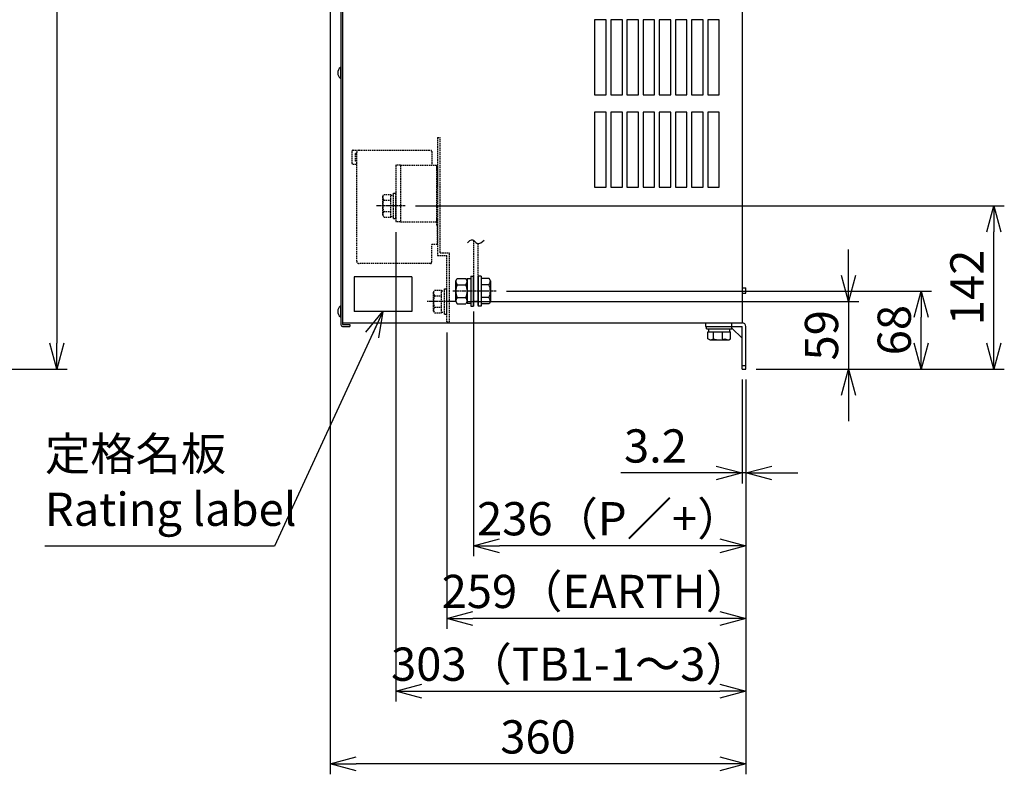
# Model space of a CAD drawing. Extents: x 126 to 2555, y -1778 to 3587.
# Drawn here: x 1701 to 2555, y 382 to 1036 of the extents above; entities that cross this region are included whole.
import ezdxf

# ---------------------------------------------------------------- set-up
doc = ezdxf.new("R2010")
doc.units = 0
doc.header["$PDMODE"] = 1
doc.header["$PDSIZE"] = -10
doc.linetypes.add('CENTER', pattern=[0.6, 0.375, -0.075, 0.075, -0.075])
doc.linetypes.add('HIDDEN', pattern=[0.375, 0.25, -0.125])
doc.layers.get('0').update_dxf_attribs({"color": 3, "linetype": 'CONTINUOUS'})
doc.layers.get('DEFPOINTS').update_dxf_attribs({"linetype": 'CONTINUOUS'})
for name, color, linetype in [('05本体取付金', 3, 'CONTINUOUS'), ('2端子台取付金', 3, 'CONTINUOUS'), ('67', 210, 'CONTINUOUS'), ('77', 3, 'CONTINUOUS'), ('85NP', 2, 'CONTINUOUS'), ('寸法', 7, 'CONTINUOUS'), ('画層1', 3, 'CONTINUOUS')]:
    doc.layers.add(name, color=color, linetype=linetype)
doc.styles.add('STANDARD1', font='romans.shx', dxfattribs={"width": 0.7, "bigfont": 'BIGFONT.shx'})
doc.dimstyles.new('MEE-STD', dxfattribs={"dimtxt": 3.2, "dimasz": 2.5, "dimexe": 1, "dimexo": 1, "dimgap": 1, "dimtad": 3, "dimdec": 4, "dimdsep": 46, "dimtxsty": 'STANDARD1', "dimblk1": 'OPEN30', "dimblk2": 'OPEN30', "dimsah": 1, "dimcen": -1, "dimclrd": 7, "dimclre": 7, "dimclrt": 2, "dimadec": 4, "dimazin": 2, "dimtfac": 0.714286, "dimtdec": 4, "dimtmove": 0, "dimatfit": 3, "dimldrblk": 'OPEN30', "dimfxl": 1, "dimtolj": 1, "dimarcsym": 0})
doc.dimstyles.new('MEE-STD×3', dxfattribs={"dimscale": 3, "dimtxt": 3.2, "dimasz": 2.5, "dimexe": 1, "dimexo": 1, "dimgap": 1, "dimtad": 3, "dimdec": 4, "dimdsep": 46, "dimtxsty": 'STANDARD1', "dimblk1": 'OPEN30', "dimblk2": 'OPEN30', "dimsah": 1, "dimcen": -1, "dimclrd": 7, "dimclre": 7, "dimclrt": 2, "dimadec": 4, "dimazin": 2, "dimtfac": 0.714286, "dimtdec": 4, "dimtmove": 0, "dimatfit": 3, "dimldrblk": 'OPEN30', "dimfxl": 1, "dimtolj": 1, "dimarcsym": 0})

# ---------------------------------------------------------------- blocks, each defined once
blk = doc.blocks.new('_OPEN30')
at = {"color": 0, "linetype": 'ByBlock'}
for p, q in [((-1, 0.268), (0, 0)), ((0, 0), (-1, -0.268)), ((0, 0), (-1, 0))]:
    blk.add_line(p, q, dxfattribs=at)
blk = doc.blocks.new('*D22')
at = {"layer": 'DEFPOINTS', "color": 0}
for p in [(2114.25, 800.86), (2482.57, 800.86), (2330.57, 733.36)]:
    blk.add_point(p, dxfattribs=at)
at = {"layer": '寸法', "color": 7, "lineweight": -2}
for p, q in [((2123.25, 800.86), (2491.57, 800.86)), ((2482.57, 755.86), (2482.57, 778.36)), ((2339.57, 733.36), (2491.57, 733.36))]:
    blk.add_line(p, q, dxfattribs=at)
at = {"layer": '寸法', "color": 7, "lineweight": -2, "xscale": 22.5, "yscale": 22.5, "zscale": 22.5}
for p, rotation in [((2482.57, 800.86), 90), ((2482.57, 733.36), 270)]:
    blk.add_blockref('_OPEN30', p, dxfattribs=dict(at, rotation=rotation))
at = {"layer": '寸法', "color": 2, "insert": (2459.17, 767.11), "char_height": 28.8, "attachment_point": 5, "rotation": 90, "style": 'STANDARD1'}
blk.add_mtext('\\A1;68', dxfattribs=at)
blk = doc.blocks.new('*D23')
at = {"layer": 'DEFPOINTS', "color": 0}
for p in [(2079.37, 791.86), (2330.57, 733.36), (2419.57, 733.36)]:
    blk.add_point(p, dxfattribs=at)
at = {"layer": '寸法', "color": 7, "lineweight": -2}
for p, q in [((2419.57, 814.36), (2419.57, 836.86)), ((2088.37, 791.86), (2428.57, 791.86)), ((2419.57, 791.86), (2419.57, 733.36)), ((2339.57, 733.36), (2428.57, 733.36)), ((2419.57, 710.86), (2419.57, 688.36))]:
    blk.add_line(p, q, dxfattribs=at)
at = {"layer": '寸法', "color": 7, "lineweight": -2, "xscale": 22.5, "yscale": 22.5, "zscale": 22.5}
for p, rotation in [((2419.57, 791.86), 270), ((2419.57, 733.36), 90)]:
    blk.add_blockref('_OPEN30', p, dxfattribs=dict(at, rotation=rotation))
at = {"layer": '寸法', "color": 2, "insert": (2396.17, 762.61), "char_height": 28.8, "attachment_point": 5, "rotation": 90, "style": 'STANDARD1'}
blk.add_mtext('\\A1;59', dxfattribs=at)
blk = doc.blocks.new('*D32')
at = {"layer": 'DEFPOINTS', "color": 0}
for p in [(2035.37, 874.86), (2545.57, 874.86), (2330.57, 733.36)]:
    blk.add_point(p, dxfattribs=at)
at = {"layer": '寸法', "color": 7, "lineweight": -2}
for p, q in [((2044.37, 874.86), (2554.57, 874.86)), ((2545.57, 755.86), (2545.57, 852.36)), ((2339.57, 733.36), (2554.57, 733.36))]:
    blk.add_line(p, q, dxfattribs=at)
at = {"layer": '寸法', "color": 7, "lineweight": -2, "xscale": 22.5, "yscale": 22.5, "zscale": 22.5}
for p, rotation in [((2545.57, 874.86), 90), ((2545.57, 733.36), 270)]:
    blk.add_blockref('_OPEN30', p, dxfattribs=dict(at, rotation=rotation))
at = {"layer": '寸法', "color": 2, "insert": (2522.17, 804.11), "char_height": 28.8, "attachment_point": 5, "rotation": 90, "style": 'STANDARD1'}
blk.add_mtext('\\A1;142', dxfattribs=at)
blk = doc.blocks.new('*D36')
at = {"layer": 'DEFPOINTS', "color": 0}
for p in [(1577.47, 1473.36), (1577.47, 733.36), (1733.47, 733.36)]:
    blk.add_point(p, dxfattribs=at)
at = {"layer": '寸法', "color": 7, "lineweight": -2}
for p, q in [((1586.47, 1473.36), (1742.47, 1473.36)), ((1733.47, 1450.86), (1733.47, 755.86)), ((1586.47, 733.36), (1742.47, 733.36))]:
    blk.add_line(p, q, dxfattribs=at)
at = {"layer": '寸法', "color": 7, "lineweight": -2, "xscale": 22.5, "yscale": 22.5, "zscale": 22.5}
for p, rotation in [((1733.47, 1473.36), 90), ((1733.47, 733.36), 270)]:
    blk.add_blockref('_OPEN30', p, dxfattribs=dict(at, rotation=rotation))
at = {"layer": '寸法', "color": 2, "insert": (1710.07, 1103.36), "char_height": 28.8, "attachment_point": 5, "rotation": 90, "style": 'STANDARD1'}
blk.add_mtext('\\A1;740', dxfattribs=at)
blk = doc.blocks.new('NAT-M12_SV')
for p, q in [((0, 9), (1.14, 10.97)), ((0, -9), (0, 9)), ((1.14, 10.97), (8.86, 10.97)), ((10, 9), (8.86, 10.97)), ((10, -9), (10, 9)), ((1.14, 5.48), (8.86, 5.48)), ((1.14, -5.48), (8.86, -5.48)), ((0, -9), (1.14, -10.97)), ((1.14, -10.97), (8.86, -10.97)), ((10, -9), (8.86, -10.97))]:
    blk.add_line(p, q)
for centre, radius, start, end in [((6, 9), 6, 180, 215.85346), ((4, 9), 6, 324.14654, 0), ((13.8, 0), 13.8, 156.5734, 203.4266), ((-3.8, 0), 13.8, 336.5734, 23.4266), ((6, -9), 6, 144.14654, 180), ((4, -9), 6, 0, 35.85346)]:
    blk.add_arc(centre, radius, start, end)
blk = doc.blocks.new('*D42')
at = {"layer": 'DEFPOINTS', "color": 0}
for p in [(2027.37, 860.86), (2330.57, 733.36), (2330.57, 454.36)]:
    blk.add_point(p, dxfattribs=at)
at = {"layer": '寸法', "color": 7, "lineweight": -2}
for p, q in [((2027.37, 851.86), (2027.37, 445.36)), ((2330.57, 724.36), (2330.57, 445.36)), ((2049.87, 454.36), (2308.07, 454.36))]:
    blk.add_line(p, q, dxfattribs=at)
at = {"layer": '寸法', "color": 7, "lineweight": -2, "xscale": 22.5, "yscale": 22.5, "zscale": 22.5, "rotation": 180}
blk.add_blockref('_OPEN30', (2027.37, 454.36), dxfattribs=at)
at = {"layer": '寸法', "color": 7, "lineweight": -2, "xscale": 22.5, "yscale": 22.5, "zscale": 22.5}
blk.add_blockref('_OPEN30', (2330.57, 454.36), dxfattribs=at)
at = {"layer": '寸法', "color": 2, "insert": (2178.97, 477.76), "char_height": 28.8, "attachment_point": 5, "style": 'STANDARD1'}
blk.add_mtext('\\A1;303（TB1-1～3）', dxfattribs=at)
blk = doc.blocks.new('*D43')
at = {"layer": '05本体取付金', "color": 7, "lineweight": -2}
for p, q in [((1970.37, 1086.36), (1970.37, 382.36)), ((2330.57, 724.36), (2330.57, 382.36)), ((2308.07, 391.36), (1992.87, 391.36))]:
    blk.add_line(p, q, dxfattribs=at)
at = {"layer": 'DEFPOINTS', "color": 0}
for p in [(1970.37, 1095.36), (2330.57, 733.36), (1970.37, 391.36)]:
    blk.add_point(p, dxfattribs=at)
at = {"layer": '05本体取付金', "color": 7, "lineweight": -2, "xscale": 22.5, "yscale": 22.5, "zscale": 22.5, "rotation": 180}
blk.add_blockref('_OPEN30', (1970.37, 391.36), dxfattribs=at)
at = {"layer": '05本体取付金', "color": 7, "lineweight": -2, "xscale": 22.5, "yscale": 22.5, "zscale": 22.5}
blk.add_blockref('_OPEN30', (2330.57, 391.36), dxfattribs=at)
at = {"layer": '05本体取付金', "color": 2, "insert": (2150.47, 414.76), "char_height": 28.8, "attachment_point": 5, "style": 'STANDARD1'}
blk.add_mtext('\\A1;360', dxfattribs=at)
blk = doc.blocks.new('*D44')
at = {"layer": 'DEFPOINTS', "color": 0}
for p in [(2071.37, 774.16), (2330.57, 733.36), (2071.37, 517.36)]:
    blk.add_point(p, dxfattribs=at)
at = {"layer": '寸法', "color": 7, "lineweight": -2}
for p, q in [((2071.37, 765.16), (2071.37, 508.36)), ((2330.57, 724.36), (2330.57, 508.36)), ((2308.07, 517.36), (2093.87, 517.36))]:
    blk.add_line(p, q, dxfattribs=at)
at = {"layer": '寸法', "color": 7, "lineweight": -2, "xscale": 22.5, "yscale": 22.5, "zscale": 22.5, "rotation": 180}
blk.add_blockref('_OPEN30', (2071.37, 517.36), dxfattribs=at)
at = {"layer": '寸法', "color": 7, "lineweight": -2, "xscale": 22.5, "yscale": 22.5, "zscale": 22.5}
blk.add_blockref('_OPEN30', (2330.57, 517.36), dxfattribs=at)
at = {"layer": '寸法', "color": 2, "insert": (2201.02, 540.76), "char_height": 28.8, "attachment_point": 5, "style": 'STANDARD1'}
blk.add_mtext('\\A1;259（EARTH）', dxfattribs=at)
blk = doc.blocks.new('*D45')
at = {"layer": 'DEFPOINTS', "color": 0}
for p in [(2094.67, 792.16), (2330.57, 733.36), (2094.67, 580.36)]:
    blk.add_point(p, dxfattribs=at)
at = {"layer": '寸法', "color": 7, "lineweight": -2}
for p, q in [((2094.67, 783.16), (2094.67, 571.36)), ((2330.57, 724.36), (2330.57, 571.36)), ((2308.07, 580.36), (2117.17, 580.36))]:
    blk.add_line(p, q, dxfattribs=at)
at = {"layer": '寸法', "color": 7, "lineweight": -2, "xscale": 22.5, "yscale": 22.5, "zscale": 22.5, "rotation": 180}
blk.add_blockref('_OPEN30', (2094.67, 580.36), dxfattribs=at)
at = {"layer": '寸法', "color": 7, "lineweight": -2, "xscale": 22.5, "yscale": 22.5, "zscale": 22.5}
blk.add_blockref('_OPEN30', (2330.57, 580.36), dxfattribs=at)
at = {"layer": '寸法', "color": 2, "insert": (2212.67, 603.76), "char_height": 28.8, "attachment_point": 5, "style": 'STANDARD1'}
blk.add_mtext('\\A1;236（P／+）', dxfattribs=at)
blk = doc.blocks.new('*D59')
at = {"layer": 'DEFPOINTS', "color": 0}
for p in [(2327.37, 733.36), (2330.57, 733.36), (2327.37, 643.36)]:
    blk.add_point(p, dxfattribs=at)
at = {"layer": '寸法', "color": 7, "lineweight": -2}
for p, q in [((2327.37, 724.36), (2327.37, 634.36)), ((2330.57, 724.36), (2330.57, 634.36)), ((2304.87, 643.36), (2222.13, 643.36)), ((2330.57, 643.36), (2327.37, 643.36)), ((2353.07, 643.36), (2375.57, 643.36))]:
    blk.add_line(p, q, dxfattribs=at)
at = {"layer": '寸法', "color": 7, "lineweight": -2, "xscale": 22.5, "yscale": 22.5, "zscale": 22.5}
blk.add_blockref('_OPEN30', (2327.37, 643.36), dxfattribs=at)
at = {"layer": '寸法', "color": 7, "lineweight": -2, "xscale": 22.5, "yscale": 22.5, "zscale": 22.5, "rotation": 180}
blk.add_blockref('_OPEN30', (2330.57, 643.36), dxfattribs=at)
at = {"layer": '寸法', "color": 2, "insert": (2252.25, 666.76), "char_height": 28.8, "attachment_point": 5, "style": 'STANDARD1'}
blk.add_mtext('\\A1;3.2', dxfattribs=at)

msp = doc.modelspace()

# ---------------------------------------------------------------- linework, layer by layer
for p, q in [((2327.5726392, 773.3579757), (2327.5726392, 1428.3579757)), ((1979.1841948, 994.5579757), (1979.4726392, 994.5579757)), ((1979.1841948, 994.5579757), (1979.1841948, 985.1579757)), ((1979.4726392, 994.5579757), (1979.4726392, 985.1579757)), ((1979.1841948, 985.1579757), (1979.4726392, 985.1579757)), ((2089.1726392, 811.6079757), (2089.1726392, 790.1079757)), ((2092.1726392, 811.6079757), (2089.1726392, 811.6079757)), ((2092.1726392, 813.8579757), (2092.1726392, 787.8579757)), ((2092.1726392, 813.8579757), (2094.6726392, 813.8579757)), ((2094.6726392, 813.8579757), (2094.6726392, 787.8579757)), ((2098.6726392, 813.8579757), (2098.6726392, 787.8579757)), ((2101.1726392, 813.8579757), (2098.6726392, 813.8579757)), ((2101.1726392, 813.8579757), (2101.1726392, 787.8579757)), ((2101.1726392, 811.8276308), (2101.1726392, 789.8883206)), ((2108.0354583, 811.8276308), (2101.1726392, 811.8276308)), ((2109.1726392, 809.8579757), (2108.0354583, 811.8276308)), ((2108.0354583, 806.3428033), (2101.1726392, 806.3428033)), ((2109.1726392, 809.8579757), (2109.1726392, 791.8579757)), ((2327.5726392, 803.6079757), (2330.5726392, 803.6079757)), ((2330.5726392, 799.1079757), (2330.5726392, 803.6079757)), ((2108.0354583, 795.3731481), (2101.1726392, 795.3731481)), ((2327.5726392, 799.1079757), (2330.5726392, 799.1079757)), ((1979.1841948, 788.0579757), (1979.1841948, 778.6579757)), ((1979.1841948, 788.0579757), (1979.4726392, 788.0579757)), ((1979.4726392, 788.0579757), (1979.4726392, 778.6579757)), ((2089.0860367, 791.7079757), (2089.1726392, 791.7079757)), ((2092.1726392, 790.1079757), (2089.1726392, 790.1079757)), ((2092.1726392, 787.8579757), (2094.6726392, 787.8579757)), ((2101.1726392, 787.8579757), (2098.6726392, 787.8579757)), ((2108.0354583, 789.8883206), (2101.1726392, 789.8883206)), ((2109.1726392, 791.8579757), (2108.0354583, 789.8883206)), ((1979.1841948, 778.6579757), (1979.4726392, 778.6579757)), ((1981.0726392, 773.3579757), (2327.5726392, 773.3579757)), ((1981.0726392, 773.3579757), (2327.5726392, 773.3579757)), ((2296.5726392, 768.1579757), (2296.5726392, 770.1579757)), ((2296.5726392, 768.1579757), (2318.5726392, 768.1579757)), ((2298.3726392, 765.6579757), (2298.3726392, 768.1579757)), ((2316.7726392, 765.6579757), (2316.7726392, 768.1579757)), ((2318.5726392, 768.1579757), (2318.5726392, 770.1579757)), ((2297.7576846, 765.6579757), (2317.3875938, 765.6579757)), ((2297.7576846, 759.5615026), (2297.7576846, 765.6579757)), ((2299.3226392, 758.6579757), (2297.7576846, 759.5615026)), ((2302.6651619, 759.5615026), (2302.6651619, 765.6579757)), ((2310.4801165, 759.5615026), (2310.4801165, 765.6579757)), ((2315.8226392, 758.6579757), (2317.3875938, 759.5615026)), ((2317.3875938, 759.5615026), (2317.3875938, 765.6579757)), ((2299.3226392, 758.6579757), (2315.8226392, 758.6579757))]:
    msp.add_line(p, q)
at = {"linetype": 'HIDDEN', "ltscale": 5}
for p, q in [((2015.8726392, 883.1079757), (2016.7761661, 884.6729303)), ((2015.8726392, 866.6079757), (2015.8726392, 883.1079757)), ((2016.7761661, 884.6729303), (2022.8726392, 884.6729303)), ((2016.7761661, 879.765453), (2022.8726392, 879.765453)), ((2022.8726392, 865.0430211), (2022.8726392, 884.6729303)), ((2022.8726392, 884.0579757), (2025.3726392, 884.0579757)), ((2025.3726392, 863.8579757), (2025.3726392, 885.8579757)), ((2025.3726392, 885.8579757), (2027.3726392, 885.8579757)), ((2027.3726392, 863.8579757), (2027.3726392, 885.8579757)), ((2015.8726392, 866.6079757), (2016.7761661, 865.0430211)), ((2016.7761661, 869.9504984), (2022.8726392, 869.9504984)), ((2016.7761661, 865.0430211), (2022.8726392, 865.0430211)), ((2022.8726392, 865.6579757), (2025.3726392, 865.6579757)), ((2025.3726392, 863.8579757), (2027.3726392, 863.8579757)), ((2069.3726392, 802.8579757), (2071.3726392, 802.8579757)), ((2069.3726392, 780.8579757), (2069.3726392, 802.8579757)), ((2071.3726392, 780.8579757), (2071.3726392, 802.8579757)), ((2059.8726392, 800.1079757), (2060.7761661, 801.6729303)), ((2059.8726392, 783.6079757), (2059.8726392, 800.1079757)), ((2060.7761661, 801.6729303), (2066.8726392, 801.6729303)), ((2060.7761661, 796.765453), (2066.8726392, 796.765453)), ((2066.8726392, 782.0430211), (2066.8726392, 801.6729303)), ((2066.8726392, 801.0579757), (2069.3726392, 801.0579757)), ((2060.7761661, 786.9504984), (2066.8726392, 786.9504984)), ((2059.8726392, 783.6079757), (2060.7761661, 782.0430211)), ((2060.7761661, 782.0430211), (2066.8726392, 782.0430211)), ((2066.8726392, 782.6579757), (2069.3726392, 782.6579757)), ((2069.3726392, 780.8579757), (2071.3726392, 780.8579757))]:
    msp.add_line(p, q, dxfattribs=at)
at = {"color": 7, "linetype": 'CENTER', "ltscale": 5}
for p, q in [((2035.3726392, 874.8579757), (2010.3726392, 874.8579757)), ((2114.2545169, 800.8579757), (2076.6726392, 800.8579757)), ((2079.3726392, 791.8579757), (2054.3726392, 791.8579757))]:
    msp.add_line(p, q, dxfattribs=at)
for points in [[(2209.5726392, 1035.8579757), (2199.5726392, 1035.8579757), (2199.5726392, 970.8579757), (2209.5726392, 970.8579757)], [(2223.5726392, 1035.8579757), (2213.5726392, 1035.8579757), (2213.5726392, 970.8579757), (2223.5726392, 970.8579757)], [(2237.5726392, 1035.8579757), (2227.5726392, 1035.8579757), (2227.5726392, 970.8579757), (2237.5726392, 970.8579757)], [(2251.5726392, 1035.8579757), (2241.5726392, 1035.8579757), (2241.5726392, 970.8579757), (2251.5726392, 970.8579757)], [(2265.5726392, 1035.8579757), (2255.5726392, 1035.8579757), (2255.5726392, 970.8579757), (2265.5726392, 970.8579757)], [(2279.5726392, 1035.8579757), (2269.5726392, 1035.8579757), (2269.5726392, 970.8579757), (2279.5726392, 970.8579757)], [(2293.5726392, 1035.8579757), (2283.5726392, 1035.8579757), (2283.5726392, 970.8579757), (2293.5726392, 970.8579757)], [(2307.5726392, 1035.8579757), (2297.5726392, 1035.8579757), (2297.5726392, 970.8579757), (2307.5726392, 970.8579757)], [(2209.5726392, 955.8579757), (2199.5726392, 955.8579757), (2199.5726392, 890.8579757), (2209.5726392, 890.8579757)], [(2223.5726392, 955.8579757), (2213.5726392, 955.8579757), (2213.5726392, 890.8579757), (2223.5726392, 890.8579757)], [(2237.5726392, 955.8579757), (2227.5726392, 955.8579757), (2227.5726392, 890.8579757), (2237.5726392, 890.8579757)], [(2251.5726392, 955.8579757), (2241.5726392, 955.8579757), (2241.5726392, 890.8579757), (2251.5726392, 890.8579757)], [(2265.5726392, 955.8579757), (2255.5726392, 955.8579757), (2255.5726392, 890.8579757), (2265.5726392, 890.8579757)], [(2279.5726392, 955.8579757), (2269.5726392, 955.8579757), (2269.5726392, 890.8579757), (2279.5726392, 890.8579757)], [(2293.5726392, 955.8579757), (2283.5726392, 955.8579757), (2283.5726392, 890.8579757), (2293.5726392, 890.8579757)], [(2307.5726392, 955.8579757), (2297.5726392, 955.8579757), (2297.5726392, 890.8579757), (2307.5726392, 890.8579757)]]:
    msp.add_lwpolyline(points, close=True)
for centre, radius, start, end in [((1983.0726392, 989.8579757), 6.1, 129.6019270811, 230.3980729189), ((2103.1711237, 809.8579757), 6.0015155, 324.1465437994, 0), ((2095.3768951, 800.8579757), 13.7957441, 336.5734024914, 23.4265975086), ((2103.1711237, 791.8579757), 6.0015155, 0, 35.8534562006), ((1983.0726392, 783.3579757), 6.1, 129.6019270811, 230.3980729189), ((2299.3226392, 765.2924314), 6.6344557, 270, 300.2525650636), ((2307.5726392, 772.437141), 13.7791653, 249.1359356361, 290.8640643639), ((2315.8226392, 765.2924314), 6.6344557, 239.7474349364, 270)]:
    msp.add_arc(centre, radius, start, end)
at = {"linetype": 'HIDDEN', "ltscale": 5}
for centre, radius, start, end in [((2022.5070949, 883.1079757), 6.6344557, 180, 210.2525650636), ((2029.6518045, 874.8579757), 13.7791653, 159.1359356361, 200.8640643639), ((2022.5070949, 866.6079757), 6.6344557, 149.7474349364, 180), ((2066.5070949, 800.1079757), 6.6344557, 180, 210.2525650636), ((2073.6518045, 791.8579757), 13.7791653, 159.1359356361, 200.8640643639), ((2066.5070949, 783.6079757), 6.6344557, 149.7474349364, 180)]:
    msp.add_arc(centre, radius, start, end, dxfattribs=at)
at = {"layer": '05本体取付金', "ltscale": 5}
for p, q in [((2295.5726392, 773.3579757), (2327.3726392, 773.3579757)), ((2295.5726392, 770.1579757), (2327.3726392, 770.1579757)), ((2318.5726392, 770.1579757), (2318.5726392, 773.3579757)), ((2327.3726392, 760.2579757), (2318.5726392, 768.7991522)), ((2327.3726392, 733.3579757), (2327.3726392, 770.1579757)), ((2330.5726392, 733.3579757), (2330.5726392, 770.1579757)), ((2327.3726392, 736.3579757), (2330.5726392, 736.3579757)), ((2327.3726392, 733.3579757), (2330.5726392, 733.3579757))]:
    msp.add_line(p, q, dxfattribs=at)
at = {"layer": '05本体取付金'}
msp.add_line((2295.5726392, 773.3579757), (2295.5726392, 770.1579757), dxfattribs=at)
at = {"layer": '05本体取付金', "ltscale": 5}
msp.add_arc((2327.3726392, 770.1579757), 3.2, 0, 90, dxfattribs=at)
at = {"layer": '2端子台取付金', "linetype": 'HIDDEN', "ltscale": 5}
for p, q in [((2063.3726392, 933.8579757), (2063.3726392, 831.8579757)), ((2063.3726392, 933.8579757), (2065.6726392, 933.8579757)), ((2065.6726392, 834.1579757), (2065.6726392, 933.8579757)), ((2063.3726392, 831.8579757), (2071.3726392, 831.8579757)), ((2065.6726392, 834.1579757), (2073.6726392, 834.1579757)), ((2071.3726392, 774.1579757), (2071.3726392, 831.8579757)), ((2073.6726392, 774.1579757), (2073.6726392, 834.1579757)), ((2071.3726392, 774.1579757), (2073.6726392, 774.1579757))]:
    msp.add_line(p, q, dxfattribs=at)
at = {"layer": '67', "linetype": 'HIDDEN', "ltscale": 5}
for p, q in [((2094.6726392, 844.8923711), (2094.6726392, 792.1579757)), ((2098.6726392, 792.1579757), (2098.6726392, 842.0836577)), ((2094.6726392, 792.1579757), (2098.6726392, 792.1579757))]:
    msp.add_line(p, q, dxfattribs=at)
at = {"layer": '67', "color": 3}
for p, q in [((2094.6726392, 788.3579757), (2094.6726392, 813.3579757)), ((2098.6726392, 788.3579757), (2098.6726392, 813.3579757))]:
    msp.add_line(p, q, dxfattribs=at)
at = {"layer": '67', "color": 7}
msp.add_open_spline([(2089.2892115, 842.6483814), (2090.4543486, 843.9922031), (2094.165207, 847.1436661), (2097.6465907, 840.0548967), (2102.2558972, 843.3843718), (2103.8188873, 845.0311507)], degree=3, knots=[0, 0, 0, 0, 5.3357857457, 10.0152622227, 16.8265299029, 16.8265299029, 16.8265299029, 16.8265299029], dxfattribs=at)
at = {"layer": '77'}
for p, q in [((1979.4726392, 1428.7579757), (1979.4726392, 771.9579757)), ((1981.0726392, 1428.7579757), (1981.0726392, 771.9579757)), ((1981.0726392, 771.9579757), (1987.4726392, 771.9579757)), ((1981.0726392, 770.3579757), (1987.4726392, 770.3579757)), ((1987.4726392, 771.9579757), (1987.4726392, 770.3579757))]:
    msp.add_line(p, q, dxfattribs=at)
msp.add_arc((1981.0726392, 771.9579757), 1.6, 180, 270, dxfattribs=at)
at = {"layer": '85NP'}
for p, q in [((2041.0726392, 813.3579757), (1991.0726392, 813.3579757)), ((1991.0726392, 813.3579757), (1991.0726392, 783.3579757)), ((2041.0726392, 813.3579757), (2041.0726392, 783.3579757)), ((2041.0726392, 783.3579757), (1991.0726392, 783.3579757))]:
    msp.add_line(p, q, dxfattribs=at)
at = {"layer": '画層1', "linetype": 'HIDDEN', "ltscale": 5}
for p, q in [((1989.1726392, 921.8579757), (1989.1726392, 911.8579757)), ((1990.1726392, 922.8579757), (1995.3726392, 922.8579757)), ((1995.3726392, 922.8579757), (2057.3726392, 922.8579757)), ((2058.3726392, 921.8579757), (2058.3726392, 909.8579757)), ((1992.1726392, 913.3579757), (1992.1726392, 920.3579757)), ((1992.1726392, 920.3579757), (1993.3726392, 920.3579757)), ((1993.3726392, 913.3579757), (1992.1726392, 913.3579757)), ((1993.3726392, 826.8579757), (1993.3726392, 920.8579757)), ((1990.1726392, 910.8579757), (1993.3726392, 910.8579757)), ((2027.3726392, 909.8579757), (2027.3726392, 860.8579757)), ((2031.3726392, 909.8579757), (2027.3726392, 909.8579757)), ((2031.3726392, 909.8579757), (2062.3726392, 909.8579757)), ((2031.3726392, 909.8579757), (2031.3726392, 860.8579757)), ((2062.3726392, 909.8579757), (2062.3726392, 858.1350371)), ((2063.3726392, 909.1350371), (2062.3726392, 909.1350371)), ((2062.3726392, 909.1350371), (2062.3726392, 906.1350371)), ((2063.3726392, 909.1350371), (2063.3726392, 891.1350371)), ((2063.3726392, 891.1350371), (2062.3726392, 891.1350371)), ((2062.3726392, 864.1350371), (2062.3726392, 861.1350371)), ((2063.3726392, 864.1350371), (2062.3726392, 864.1350371)), ((2063.3726392, 864.1350371), (2063.3726392, 861.1350371)), ((2031.3726392, 860.8579757), (2027.3726392, 860.8579757)), ((2031.3726392, 860.8579757), (2062.3726392, 860.8579757)), ((2063.3726392, 861.1350371), (2062.3726392, 861.1350371)), ((2063.3726392, 858.1350371), (2062.3726392, 858.1350371)), ((2063.3726392, 841.1348709), (2063.3726392, 858.1350371)), ((2058.3726392, 825.8579757), (2058.3726392, 841.1348709)), ((2063.3726392, 841.1348709), (2058.3726392, 841.1348709)), ((2057.3726392, 824.8579757), (1995.3726392, 824.8579757))]:
    msp.add_line(p, q, dxfattribs=at)
for centre, radius, start, end in [((1990.1726392, 921.8579757), 1, 90, 180), ((1995.3726392, 920.8579757), 2, 90, 180), ((2057.3726392, 921.8579757), 1, 0, 90), ((1990.1726392, 911.8579757), 1, 180, 270), ((1995.3726392, 826.8579757), 2, 180, 270), ((2057.3726392, 825.8579757), 1, 270, 0)]:
    msp.add_arc(centre, radius, start, end, dxfattribs=at)

# ---------------------------------------------------------------- block references
msp.add_blockref('NAT-M12_SV', (2079.1726392, 800.8579757))

# ---------------------------------------------------------------- texts
at = {"layer": '寸法', "color": 2, "insert": (1723.1383334, 632.2031402), "char_height": 28.8, "attachment_point": 4, "style": 'STANDARD1'}
msp.add_mtext('定格名板\\PRating label', dxfattribs=at)

# ---------------------------------------------------------------- dimensions: what is measured, and where the dimension line sits
at = {"layer": '05本体取付金', "color": 3}
dim = msp.add_linear_dim(base=(1970.3726392, 391.3579757), p1=(2330.5726392, 733.3579757), p2=(1970.3726392, 1095.3579757), dimstyle='MEE-STD', override={"dimscale": 9, "dimdec": 0}, dxfattribs=at)
dim.commit()
dim.dimension.update_dxf_attribs({"geometry": '*D43', "text_midpoint": (2150.4726392, 414.7579757)})
at = {"layer": '寸法'}
for base, p1, p2, dimstyle, override, picture, middle in [((1733.4726392, 733.3579757), (1577.4726392, 1473.3579757), (1577.4726392, 733.3579757), 'MEE-STD', {"dimscale": 9, "dimdec": 0}, '*D36', (1710.0726392, 1103.3579757)), ((2545.5726391968, 874.8579757026), (2330.5726391968, 733.3579757025), (2035.3726391968, 874.8579757026), 'MEE-STD×3', {"dimscale": 9, "dimtxt": 3.2, "dimdec": 0}, '*D32', (2522.1726391968, 804.1079757026)), ((2482.5726391968, 800.8579757026), (2330.5726391968, 733.3579757025), (2114.2545168813, 800.8579757026), 'MEE-STD×3', {"dimscale": 9, "dimdec": 0}, '*D22', (2459.1726391968, 767.1079757026))]:
    dim = msp.add_linear_dim(base=base, p1=p1, p2=p2, angle=90, dimstyle=dimstyle, override=override, dxfattribs=at)
    dim.commit()
    dim.dimension.update_dxf_attribs({"geometry": picture, "text_midpoint": middle})
for base, p1, p2, override, picture, middle in [((2330.5726392, 454.3579757), (2027.3726392, 860.8579757), (2330.5726392, 733.3579757), {"dimscale": 9, "dimtxt": 3.2, "dimdec": 0, "dimpost": '（TB1-1～3）'}, '*D42', (2178.9726392, 477.7579757)), ((2327.3726392, 643.3579757), (2330.5726392, 733.3579757), (2327.3726392, 733.3579757), {"dimscale": 9, "dimdec": 1}, '*D59', (2252.2526392, 666.7579757))]:
    dim = msp.add_linear_dim(base=base, p1=p1, p2=p2, dimstyle='MEE-STD×3', override=override, dxfattribs=at)
    dim.commit()
    dim.dimension.update_dxf_attribs({"geometry": picture, "text_midpoint": middle})
dim = msp.add_linear_dim(base=(2419.5726392, 733.3579757), p1=(2079.3726392, 791.8579757), p2=(2330.5726392, 733.3579757), angle=90, text='59', dimstyle='MEE-STD×3', override={"dimscale": 9, "dimdec": 1}, dxfattribs=at)
dim.commit()
dim.dimension.update_dxf_attribs({"geometry": '*D23', "text_midpoint": (2396.1726392, 762.6079757)})
for base, p2, override, picture, middle in [((2094.6726392, 580.3579757), (2094.6726392, 792.1579757), {"dimscale": 9, "dimtxt": 3.2, "dimdec": 0, "dimpost": '（P／+）'}, '*D45', (2212.6726392, 580.3579757)), ((2071.3726392, 517.3579757), (2071.3726392, 774.1579757), {"dimscale": 9, "dimtxt": 3.2, "dimdec": 0, "dimpost": '（EARTH）'}, '*D44', (2201.0226392, 517.3579757))]:
    dim = msp.add_linear_dim(base=base, p1=(2330.5726392, 733.3579757), p2=p2, dimstyle='MEE-STD×3', override=override, dxfattribs=at)
    dim.commit()
    dim.dimension.update_dxf_attribs({"geometry": picture, "text_midpoint": middle, "dimtype": 160})

# ---------------------------------------------------------------- leaders
at = {"layer": '寸法', "annotation_type": 0, "has_hookline": 1, "hookline_direction": 1, "text_width": 167.616}
msp.add_leader([(2016.0726392, 783.3579757), (1922.2543334, 580.0031402), (1899.7543334, 580.0031402)], dimstyle='MEE-STD', override={"dimscale": 9, "dimasz": 2.5, "dimgap": 1, "dimtad": 1}, dxfattribs=at)

doc.saveas('drawing.dxf')
